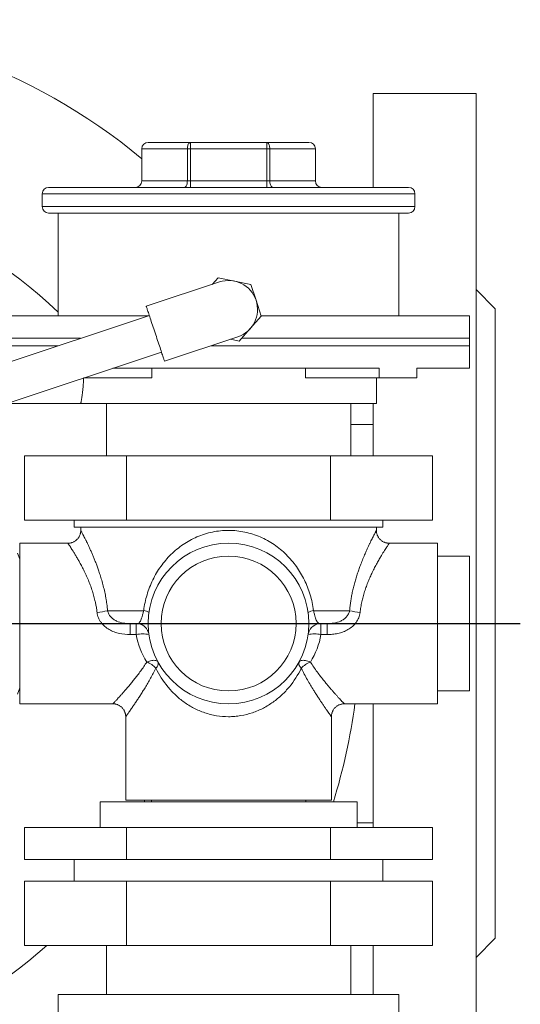
# Model space of a CAD drawing. Units: millimetres. Extents: x 143 to 701, y 2 to 592.
# Drawn here: x 303 to 381, y 85 to 238 of the extents above; entities that cross this region are included whole.
import ezdxf

# ---------------------------------------------------------------- set-up
doc = ezdxf.new("R2010")
doc.units = ezdxf.units.MM
doc.layers.add('FORMAT', color=7, linetype='Continuous')

# ---------------------------------------------------------------- blocks, each defined once
blk = doc.blocks.new('SW_CENTERMARKSYMBOL_1')
at = {"layer": 'FORMAT', "color": 0}
blk.add_line((5, 0), (118.89, 0), dxfattribs=at)

msp = doc.modelspace()

# ---------------------------------------------------------------- linework, layer by layer
at = {"color": 7, "linetype": 'Continuous', "lineweight": 15}
for p, q in [((373.86, 226.81), (357.86, 226.81)), ((357.86, 226.81), (357.86, 212.21)), ((373.86, 226.81), (373.86, 61.81)), ((322.86, 219.21), (329.42, 219.21)), ((329.42, 219.21), (341.3, 219.21)), ((341.3, 219.21), (347.86, 219.21)), ((321.86, 218.21), (321.86, 213.21)), ((348.86, 213.21), (348.86, 218.21)), ((307.36, 212.21), (363.36, 212.21)), ((306.36, 211.21), (306.36, 209.21)), ((364.36, 209.21), (364.36, 211.21)), ((363.36, 208.21), (307.36, 208.21)), ((308.86, 208.21), (308.86, 192.21)), ((361.86, 192.21), (361.86, 208.21)), ((333.72, 198.14), (332.79, 197.1)), ((336.26, 197.62), (333.72, 198.14)), ((333.94, 197.48), (322.55, 193.69)), ((338.81, 197.1), (336.26, 197.62)), ((339.63, 194.63), (338.81, 197.1)), ((376.86, 193.31), (373.86, 196.31)), ((340.45, 192.17), (339.63, 194.63)), ((376.86, 193.31), (376.86, 144.31)), ((323.03, 192.27), (205.44, 153.15)), ((297.86, 192.21), (322.85, 192.21)), ((338.72, 190.22), (340.45, 192.17)), ((340.43, 192.21), (372.86, 192.21)), ((372.86, 188.71), (372.86, 192.21)), ((337, 188.28), (338.72, 190.22)), ((325.39, 185.15), (336.78, 188.94)), ((335.64, 188.56), (337, 188.28)), ((372.86, 187.56), (372.86, 188.71)), ((372.86, 184.06), (372.86, 187.56)), ((207.34, 147.46), (324.92, 186.58)), ((358.78, 184.06), (317.36, 184.06)), ((323.41, 182.56), (323.41, 184.06)), ((347.31, 182.56), (347.31, 184.06)), ((358.78, 182.56), (358.78, 184.06)), ((372.86, 184.06), (364.64, 184.06)), ((364.64, 182.56), (364.64, 184.06)), ((323.41, 182.56), (312.85, 182.56)), ((358.78, 182.56), (347.31, 182.56)), ((358.36, 178.56), (358.36, 182.56)), ((364.64, 182.56), (358.78, 182.56)), ((300.82, 178.56), (312.36, 178.56)), ((358.36, 178.56), (312.36, 178.56)), ((316.36, 178.56), (316.36, 170.41)), ((354.36, 170.41), (354.36, 178.56)), ((357.86, 178.56), (357.86, 170.41)), ((357.86, 175.31), (354.36, 175.31)), ((303.61, 160.41), (303.61, 170.41)), ((303.61, 170.41), (319.48, 170.41)), ((319.48, 160.41), (319.48, 170.41)), ((319.48, 170.41), (351.24, 170.41)), ((351.24, 160.41), (351.24, 170.41)), ((351.24, 170.41), (367.11, 170.41)), ((367.11, 160.41), (367.11, 170.41)), ((303.61, 160.41), (319.48, 160.41)), ((311.36, 160.41), (311.36, 159.31)), ((319.48, 160.41), (351.24, 160.41)), ((351.24, 160.41), (367.11, 160.41)), ((359.36, 159.31), (359.36, 160.41)), ((311.36, 159.31), (359.36, 159.31)), ((312.36, 159.31), (312.36, 158.81)), ((358.36, 158.81), (358.36, 159.31)), ((310.36, 156.81), (302.86, 156.81)), ((302.86, 144.31), (302.86, 156.81)), ((367.86, 156.81), (360.35, 156.81)), ((367.86, 144.31), (367.86, 156.81)), ((302.86, 154.31), (302.51, 155.28)), ((372.86, 154.81), (367.86, 154.81)), ((372.86, 133.81), (372.86, 154.81)), ((302.86, 131.81), (302.86, 144.31)), ((321, 144.31), (320.04, 144.31)), ((350.68, 144.31), (349.72, 144.31)), ((367.86, 131.81), (367.86, 144.31)), ((376.86, 144.31), (376.86, 95.31)), ((302.51, 133.34), (302.86, 134.31)), ((367.86, 133.81), (372.86, 133.81)), ((353.35, 131.82), (353.35, 131.82)), ((302.86, 131.81), (317.36, 131.81)), ((317.36, 131.81), (317.36, 131.81)), ((353.35, 131.81), (367.86, 131.81)), ((357.86, 131.81), (357.86, 112.56)), ((319.36, 129.81), (319.36, 116.81)), ((351.35, 129.82), (351.35, 129.82)), ((351.36, 116.81), (351.36, 129.82)), ((315.36, 116.56), (315.36, 112.56)), ((355.36, 116.56), (315.36, 116.56)), ((319.36, 116.81), (351.36, 116.81)), ((322.27, 116.81), (322.27, 116.56)), ((323.36, 116.81), (323.36, 116.56)), ((347.36, 116.56), (347.36, 116.81)), ((355.36, 112.56), (355.36, 116.56)), ((303.61, 112.56), (303.61, 107.56)), ((319.48, 112.56), (303.61, 112.56)), ((319.48, 112.56), (319.48, 107.56)), ((351.24, 112.56), (319.48, 112.56)), ((351.24, 112.56), (351.24, 107.56)), ((367.11, 112.56), (351.24, 112.56)), ((355.36, 113.31), (357.86, 113.31)), ((367.11, 112.56), (367.11, 107.56)), ((303.61, 107.56), (319.48, 107.56)), ((311.36, 107.56), (311.36, 104.21)), ((319.48, 107.56), (351.24, 107.56)), ((351.24, 107.56), (367.11, 107.56)), ((359.36, 104.21), (359.36, 107.56)), ((303.61, 104.21), (303.61, 94.21)), ((319.48, 104.21), (303.61, 104.21)), ((319.48, 104.21), (319.48, 94.21)), ((351.24, 104.21), (319.48, 104.21)), ((351.24, 104.21), (351.24, 94.21)), ((367.11, 104.21), (351.24, 104.21)), ((367.11, 104.21), (367.11, 94.21)), ((373.86, 92.31), (376.86, 95.31)), ((319.48, 94.21), (303.61, 94.21)), ((316.36, 94.21), (316.36, 86.56)), ((351.24, 94.21), (319.48, 94.21)), ((367.11, 94.21), (351.24, 94.21)), ((354.36, 86.56), (354.36, 94.21)), ((357.86, 94.21), (357.86, 86.56)), ((308.86, 86.56), (308.86, 68.56)), ((335.36, 86.56), (308.86, 86.56)), ((361.86, 86.56), (335.36, 86.56)), ((361.86, 68.56), (361.86, 86.56))]:
    msp.add_line(p, q, dxfattribs=at)
at = {"color": 8, "linetype": 'Continuous', "lineweight": 0}
for p, q in [((329.42, 218.21), (329.42, 219.21)), ((341.3, 218.21), (341.3, 219.21)), ((328.95, 218.21), (321.86, 218.21)), ((329.42, 218.21), (328.95, 218.21)), ((328.95, 213.21), (328.95, 218.21)), ((329.42, 218.21), (329.42, 213.21)), ((341.3, 218.21), (329.42, 218.21)), ((341.3, 213.21), (341.3, 218.21)), ((341.77, 218.21), (341.3, 218.21)), ((341.77, 218.21), (341.77, 213.21)), ((348.86, 218.21), (341.77, 218.21)), ((321.86, 213.21), (328.95, 213.21)), ((329.42, 213.21), (328.95, 213.21)), ((329.42, 212.21), (329.42, 213.21)), ((329.42, 213.21), (341.3, 213.21)), ((341.3, 212.21), (341.3, 213.21)), ((341.77, 213.21), (341.3, 213.21)), ((341.77, 213.21), (348.86, 213.21)), ((364.36, 211.21), (306.36, 211.21)), ((306.36, 209.21), (364.36, 209.21)), ((308.84, 188.71), (297.86, 188.71)), ((312.33, 188.71), (308.84, 188.71)), ((372.86, 188.71), (337.38, 188.71)), ((308.84, 187.56), (297.86, 187.56)), ((308.87, 187.56), (308.84, 187.56)), ((372.86, 187.56), (332.63, 187.56)), ((316.53, 146.31), (322.15, 146.31)), ((348.57, 146.31), (354.19, 146.31)), ((320.04, 144.31), (320.04, 142.59)), ((321, 144.31), (321, 142.59)), ((349.72, 142.59), (349.72, 144.31)), ((350.68, 142.59), (350.68, 144.31)), ((321, 142.59), (320.04, 142.59)), ((350.68, 142.59), (349.72, 142.59))]:
    msp.add_line(p, q, dxfattribs=at)
at = {"color": 8, "linetype": 'Continuous', "lineweight": 0, "flags": 128}
for points in [[(329.42, 219.21), (329.35, 219.2), (329.28, 219.16), (329.21, 219.1), (329.14, 219.02), (329.09, 218.92), (329.04, 218.8), (329, 218.66), (328.97, 218.52), (328.95, 218.37), (328.95, 218.21)], [(341.77, 218.21), (341.77, 218.37), (341.75, 218.52), (341.72, 218.66), (341.68, 218.8), (341.63, 218.92), (341.58, 219.02), (341.51, 219.1), (341.44, 219.16), (341.37, 219.2), (341.3, 219.21)], [(328.47, 212.21), (328.55, 212.22), (328.62, 212.26), (328.69, 212.32), (328.75, 212.4), (328.81, 212.5), (328.86, 212.62), (328.9, 212.76), (328.92, 212.9), (328.94, 213.05), (328.95, 213.21)], [(342.25, 212.21), (342.17, 212.22), (342.1, 212.26), (342.03, 212.32), (341.97, 212.4), (341.91, 212.5), (341.86, 212.62), (341.82, 212.76), (341.79, 212.9), (341.78, 213.05), (341.77, 213.21)], [(324.39, 138.32), (324.33, 138.4), (324.25, 138.47), (324.15, 138.52), (324.04, 138.56), (323.9, 138.58), (323.75, 138.59), (323.59, 138.58), (323.41, 138.56), (323.22, 138.52), (323.03, 138.47), (322.83, 138.4), (322.63, 138.32)], [(348.09, 138.32), (347.89, 138.4), (347.69, 138.47), (347.49, 138.52), (347.31, 138.56), (347.13, 138.58), (346.97, 138.59), (346.82, 138.58), (346.68, 138.56), (346.57, 138.52), (346.47, 138.47), (346.39, 138.4), (346.33, 138.32)]]:
    msp.add_lwpolyline(points, dxfattribs=at)
at = {"color": 7, "linetype": 'Continuous', "lineweight": 15, "flags": 128}
msp.add_lwpolyline([(322.55, 193.69), (322.55, 193.69), (322.56, 193.66), (322.58, 193.61), (322.6, 193.54), (322.63, 193.45), (322.67, 193.35), (322.71, 193.22), (322.76, 193.07), (322.82, 192.9), (322.88, 192.72), (322.94, 192.52), (323.01, 192.31), (323.09, 192.08), (323.17, 191.83), (323.26, 191.58), (323.34, 191.31), (323.44, 191.04), (323.53, 190.76), (323.63, 190.47), (323.72, 190.17), (323.82, 189.87), (323.92, 189.57), (324.02, 189.27), (324.12, 188.97), (324.22, 188.67), (324.32, 188.38), (324.42, 188.09), (324.51, 187.81), (324.6, 187.53), (324.69, 187.27), (324.78, 187.01), (324.86, 186.77), (324.93, 186.54), (325, 186.32), (325.07, 186.12), (325.13, 185.94), (325.19, 185.78), (325.24, 185.63), (325.28, 185.5), (325.31, 185.39), (325.34, 185.3), (325.37, 185.23), (325.38, 185.19), (325.39, 185.16), (325.39, 185.15)], dxfattribs=at)
at = {"color": 7, "linetype": 'Continuous', "lineweight": 15}
for radius in [12.5, 10.5]:
    msp.add_circle((335.36, 144.31), radius, dxfattribs=at)
for centre, radius, start, end in [((261.86, 144.31), 94, 50.335, 129.2702), ((322.86, 218.21), 1, 90, 180), ((347.86, 218.21), 1, 0, 90), ((320.86, 213.21), 1, 270, 0), ((349.86, 213.21), 1, 180, 270), ((261.86, 144.31), 67.5, 45.8694, 151.8216), ((307.36, 211.21), 1, 90, 180), ((363.36, 211.21), 1, 0, 90), ((307.36, 209.21), 1, 180, 270), ((363.36, 209.21), 1, 270, 0), ((335.36, 193.21), 4.5, 288.3999, 108.3999), ((321, 142.31), 2, 18.9866, 90), ((349.72, 142.31), 2, 90, 165.0585), ((261.86, 144.31), 94, 342.8297, 352.3582), ((261.86, 144.31), 67.5, 212.9867, 312.0789)]:
    msp.add_arc(centre, radius, start, end, dxfattribs=at)
at = {"color": 8, "linetype": 'Continuous', "lineweight": 0}
for centre, radius, start, end in [((314.11, 155.69), 9.69, 274.6495, 284.4806), ((322.01, 144.51), 1.81, 57.6452, 85.6662), ((348.71, 144.51), 1.81, 94.3332, 122.3555), ((356.61, 155.69), 9.69, 255.5193, 265.3506), ((321.99, 138.91), 3.8, 74.9071, 105.0929), ((348.73, 138.91), 3.8, 74.907, 105.093), ((321.06, 134.48), 4.16, 44.0264, 67.7401), ((323.49, 138.1), 0.925, 307.0452, 13.7337), ((347.23, 138.1), 0.925, 166.266, 232.9552), ((349.66, 134.48), 4.16, 112.2602, 135.9733)]:
    msp.add_arc(centre, radius, start, end, dxfattribs=at)
for start_param, end_param in [(3.279965, 3.641165), (5.783613, 6.144813)]:
    msp.add_ellipse((335.36, 144.31), major_axis=(14.5, 0), ratio=0.862069, start_param=start_param, end_param=end_param, dxfattribs=at)
at = {"color": 7, "linetype": 'Continuous', "lineweight": 15}
for points, knots in [([(312.8, 182.54), (312.8, 182.47), (312.79, 182.27), (312.78, 181.95), (312.76, 181.59), (312.73, 181.24), (312.7, 180.91), (312.67, 180.58), (312.63, 180.28), (312.6, 179.99), (312.56, 179.73), (312.52, 179.48), (312.49, 179.27), (312.45, 179.08), (312.43, 178.91), (312.4, 178.78), (312.38, 178.66), (312.36, 178.58), (312.36, 178.57), (312.36, 178.56)], [0, 0, 0, 0, 0.033723, 0.091732, 0.14974, 0.206084, 0.262429, 0.320372, 0.378316, 0.43534, 0.492366, 0.551019, 0.60967, 0.667136, 0.724603, 0.78378, 0.842957, 0.920944, 1, 1, 1, 1]), ([(312.36, 158.81), (312.36, 158.8), (312.36, 158.73), (312.35, 158.61), (312.33, 158.43), (312.28, 158.25), (312.22, 158.07), (312.15, 157.9), (312.05, 157.74), (311.95, 157.59), (311.82, 157.44), (311.68, 157.31), (311.53, 157.18), (311.36, 157.07), (311.18, 156.98), (311, 156.91), (310.81, 156.86), (310.62, 156.83), (310.48, 156.81), (310.39, 156.81), (310.36, 156.81)], [0, 0, 0, 0, 0.007603, 0.063696, 0.121174, 0.179561, 0.238566, 0.298001, 0.357741, 0.417704, 0.477828, 0.538071, 0.604373, 0.669393, 0.733058, 0.795471, 0.856704, 0.916797, 0.975768, 1, 1, 1, 1]), ([(360.35, 156.81), (360.32, 156.81), (360.22, 156.81), (360.06, 156.83), (359.88, 156.87), (359.69, 156.92), (359.51, 157), (359.33, 157.09), (359.16, 157.2), (359.01, 157.33), (358.88, 157.46), (358.76, 157.61), (358.65, 157.76), (358.57, 157.92), (358.49, 158.08), (358.44, 158.25), (358.4, 158.41), (358.37, 158.58), (358.36, 158.71), (358.36, 158.78), (358.36, 158.81)], [0, 0, 0, 0, 0.032609, 0.092651, 0.15285, 0.213163, 0.279393, 0.344344, 0.40795, 0.470312, 0.531497, 0.591544, 0.650467, 0.70826, 0.764895, 0.820322, 0.874471, 0.927243, 0.978504, 1, 1, 1, 1]), ([(322.89, 142.96), (322.9, 142.93), (322.92, 142.88), (322.94, 142.8), (322.95, 142.73), (322.96, 142.68), (322.97, 142.65), (322.97, 142.63), (322.97, 142.62), (322.97, 142.61), (322.97, 142.61)], [0, 0, 0, 0, 0.193591, 0.420236, 0.587216, 0.697229, 0.780554, 0.856359, 0.944513, 1, 1, 1, 1]), ([(347.75, 142.63), (347.75, 142.63), (347.75, 142.63), (347.75, 142.63), (347.75, 142.64), (347.75, 142.66), (347.76, 142.68), (347.76, 142.71), (347.77, 142.75), (347.78, 142.79), (347.79, 142.82), (347.79, 142.83)], [0, 0, 0, 0, 0.055806, 0.323102, 0.524491, 0.647076, 0.719239, 0.778061, 0.855696, 0.963983, 1, 1, 1, 1]), ([(317.36, 131.81), (317.38, 131.81), (317.46, 131.81), (317.6, 131.8), (317.79, 131.77), (317.97, 131.72), (318.15, 131.65), (318.32, 131.57), (318.49, 131.46), (318.65, 131.34), (318.8, 131.2), (318.93, 131.06), (319.04, 130.9), (319.14, 130.74), (319.21, 130.57), (319.27, 130.4), (319.32, 130.23), (319.35, 130.06), (319.36, 129.92), (319.36, 129.84), (319.36, 129.81)], [0, 0, 0, 0, 0.017528, 0.076912, 0.136584, 0.196465, 0.256499, 0.316643, 0.382576, 0.447236, 0.510563, 0.572655, 0.633578, 0.693368, 0.752038, 0.809579, 0.865962, 0.921139, 0.975033, 1, 1, 1, 1]), ([(351.36, 129.82), (351.36, 129.84), (351.36, 129.92), (351.37, 130.06), (351.4, 130.25), (351.45, 130.43), (351.52, 130.6), (351.6, 130.77), (351.7, 130.93), (351.82, 131.09), (351.95, 131.24), (352.1, 131.37), (352.27, 131.49), (352.44, 131.59), (352.61, 131.67), (352.79, 131.73), (352.97, 131.78), (353.15, 131.8), (353.28, 131.81), (353.34, 131.81), (353.35, 131.81)], [0, 0, 0, 0, 0.019989, 0.078493, 0.137622, 0.197188, 0.257063, 0.317163, 0.377428, 0.437811, 0.504313, 0.56953, 0.633384, 0.69598, 0.757393, 0.817663, 0.876805, 0.934819, 0.991675, 1, 1, 1, 1]), ([(319.36, 129.81), (319.36, 129.81), (319.36, 129.81), (319.36, 129.81), (319.36, 129.81)], [0, 0, 0, 0, 0.8773338, 1, 1, 1, 1])]:
    msp.add_open_spline(points, degree=3, knots=knots, dxfattribs=at)
at = {"color": 8, "linetype": 'Continuous', "lineweight": 0}
for points, knots in [([(312.36, 158.81), (312.36, 158.81), (312.36, 158.81), (312.39, 158.76), (312.43, 158.67), (312.5, 158.55), (312.59, 158.38), (312.67, 158.21), (312.78, 158), (312.91, 157.76), (313.08, 157.41), (313.28, 157.01), (313.49, 156.57), (313.72, 156.08), (313.95, 155.58), (314.18, 155.05), (314.4, 154.53), (314.63, 153.97), (314.85, 153.38), (315.08, 152.76), (315.31, 152.06), (315.56, 151.27), (315.81, 150.39), (316.04, 149.46), (316.21, 148.64), (316.33, 147.96), (316.41, 147.42), (316.48, 146.87), (316.52, 146.5), (316.53, 146.31)], [0, 0, 0, 0, 0.024275, 0.057948, 0.091588, 0.12647, 0.161387, 0.196273, 0.214543, 0.254978, 0.295461, 0.335902, 0.377887, 0.419915, 0.461905, 0.499511, 0.537141, 0.574749, 0.613232, 0.651739, 0.690222, 0.739556, 0.788889, 0.839141, 0.889391, 0.916948, 0.944505, 0.972252, 1, 1, 1, 1]), ([(322.15, 146.31), (322.2, 146.73), (322.27, 147.15), (322.45, 147.98), (322.55, 148.39), (322.91, 149.59), (323.21, 150.36), (323.93, 151.84), (324.35, 152.55), (325.3, 153.87), (325.82, 154.48), (326.69, 155.34), (326.99, 155.61), (327.62, 156.13), (327.95, 156.38), (328.96, 157.06), (329.68, 157.46), (330.82, 157.95), (331.22, 158.1), (332.02, 158.36), (332.43, 158.46), (333.25, 158.64), (333.67, 158.7), (334.51, 158.79), (334.94, 158.81), (335.8, 158.81), (336.22, 158.79), (337.07, 158.7), (337.48, 158.63), (338.3, 158.46), (338.71, 158.35), (339.51, 158.1), (339.91, 157.95), (341.05, 157.45), (341.77, 157.06), (342.78, 156.37), (343.11, 156.12), (343.74, 155.6), (344.05, 155.32), (344.91, 154.47), (345.43, 153.85), (346.14, 152.86), (346.37, 152.51), (346.78, 151.81), (346.98, 151.45), (347.51, 150.35), (347.81, 149.59), (348.17, 148.39), (348.27, 147.98), (348.45, 147.15), (348.52, 146.73), (348.57, 146.31)], [0, 0, 0, 0, 0.03125, 0.03125, 0.0625, 0.0625, 0.125, 0.125, 0.1875, 0.1875, 0.25, 0.25, 0.28125, 0.28125, 0.3125, 0.3125, 0.375, 0.375, 0.40625, 0.40625, 0.4375, 0.4375, 0.46875, 0.46875, 0.5, 0.5, 0.53125, 0.53125, 0.5625, 0.5625, 0.59375, 0.59375, 0.625, 0.625, 0.6875, 0.6875, 0.71875, 0.71875, 0.75, 0.75, 0.8125, 0.8125, 0.84375, 0.84375, 0.875, 0.875, 0.9375, 0.9375, 0.96875, 0.96875, 1, 1, 1, 1]), ([(354.19, 146.31), (354.21, 146.55), (354.26, 147.03), (354.36, 147.74), (354.47, 148.45), (354.62, 149.18), (354.79, 149.93), (354.99, 150.69), (355.21, 151.43), (355.44, 152.16), (355.68, 152.87), (355.96, 153.62), (356.27, 154.4), (356.56, 155.1), (356.82, 155.68), (357.03, 156.16), (357.24, 156.59), (357.43, 156.99), (357.6, 157.34), (357.77, 157.67), (357.92, 157.96), (358.05, 158.22), (358.15, 158.42), (358.24, 158.58), (358.3, 158.7), (358.34, 158.78), (358.36, 158.81), (358.36, 158.81), (358.36, 158.81)], [0, 0, 0, 0, 0.035846, 0.071693, 0.107963, 0.144234, 0.185876, 0.227555, 0.269201, 0.31208, 0.354992, 0.397871, 0.453871, 0.509868, 0.548099, 0.586357, 0.624584, 0.66113, 0.697703, 0.734244, 0.772005, 0.809802, 0.847558, 0.881897, 0.916269, 0.950605, 0.986282, 1, 1, 1, 1]), ([(314.9, 146.03), (314.87, 146.25), (314.82, 146.68), (314.7, 147.3), (314.56, 148), (314.36, 148.75), (314.11, 149.55), (313.84, 150.32), (313.53, 151.09), (313.19, 151.87), (312.82, 152.64), (312.46, 153.35), (312.11, 153.98), (311.79, 154.54), (311.5, 155.03), (311.23, 155.46), (310.99, 155.84), (310.79, 156.16), (310.63, 156.41), (310.51, 156.59), (310.42, 156.72), (310.37, 156.8), (310.36, 156.8), (310.36, 156.81)], [0, 0, 0, 0, 0.03519, 0.070417, 0.105612, 0.154012, 0.202546, 0.251103, 0.299537, 0.356504, 0.413634, 0.470765, 0.527733, 0.578016, 0.628512, 0.679052, 0.729492, 0.779727, 0.825594, 0.871682, 0.917831, 0.963891, 1, 1, 1, 1]), ([(360.35, 156.8), (360.35, 156.8), (360.35, 156.8), (360.32, 156.75), (360.25, 156.64), (360.14, 156.48), (360, 156.27), (359.82, 156), (359.62, 155.68), (359.39, 155.31), (359.12, 154.87), (358.81, 154.34), (358.46, 153.71), (358.09, 153.02), (357.74, 152.31), (357.4, 151.59), (357.09, 150.87), (356.8, 150.1), (356.53, 149.31), (356.29, 148.5), (356.09, 147.69), (355.93, 146.87), (355.86, 146.31), (355.82, 146.03)], [0, 0, 0, 0, 0.026788, 0.07012, 0.113393, 0.156477, 0.20195, 0.247593, 0.293316, 0.339001, 0.384509, 0.441551, 0.498764, 0.55599, 0.613051, 0.662741, 0.71262, 0.762537, 0.812363, 0.862007, 0.907989, 0.954035, 1, 1, 1, 1]), ([(314.9, 146.03), (314.93, 145.75), (315, 145.48), (315.16, 145.09), (315.22, 144.96), (315.36, 144.71), (315.44, 144.59), (315.69, 144.25), (315.89, 144.04), (316.31, 143.68), (316.54, 143.51), (317.03, 143.23), (317.29, 143.11), (317.81, 142.91), (318.09, 142.83), (318.91, 142.64), (319.47, 142.59), (320.04, 142.59)], [0, 0, 0, 0, 0.125, 0.125, 0.1875, 0.1875, 0.25, 0.25, 0.375, 0.375, 0.5, 0.5, 0.625, 0.625, 0.75, 0.75, 1, 1, 1, 1]), ([(320.04, 144.31), (319.68, 144.31), (319.32, 144.33), (318.61, 144.45), (318.25, 144.55), (317.75, 144.78), (317.59, 144.87), (317.29, 145.08), (317.15, 145.2), (316.9, 145.47), (316.8, 145.63), (316.63, 145.95), (316.57, 146.13), (316.53, 146.31)], [0, 0, 0, 0, 0.25, 0.25, 0.5, 0.5, 0.625, 0.625, 0.75, 0.75, 0.875, 0.875, 1, 1, 1, 1]), ([(322.15, 146.31), (322.1, 146.13), (322.06, 145.96), (321.97, 145.63), (321.93, 145.47), (321.85, 145.2), (321.81, 145.08), (321.73, 144.87), (321.69, 144.78), (321.55, 144.55), (321.45, 144.45), (321.24, 144.33), (321.12, 144.31), (321, 144.31)], [0, 0, 0, 0, 0.125, 0.125, 0.25, 0.25, 0.375, 0.375, 0.5, 0.5, 0.75, 0.75, 1, 1, 1, 1]), ([(349.72, 144.31), (349.6, 144.31), (349.48, 144.33), (349.27, 144.45), (349.16, 144.55), (349.03, 144.78), (348.99, 144.87), (348.9, 145.08), (348.87, 145.2), (348.79, 145.47), (348.75, 145.63), (348.66, 145.95), (348.62, 146.13), (348.57, 146.31)], [0, 0, 0, 0, 0.25, 0.25, 0.5, 0.5, 0.625, 0.625, 0.75, 0.75, 0.875, 0.875, 1, 1, 1, 1]), ([(354.19, 146.31), (354.15, 146.13), (354.09, 145.96), (353.92, 145.63), (353.82, 145.47), (353.57, 145.2), (353.43, 145.08), (353.13, 144.87), (352.97, 144.78), (352.47, 144.55), (352.11, 144.45), (351.4, 144.33), (351.04, 144.31), (350.68, 144.31)], [0, 0, 0, 0, 0.125, 0.125, 0.25, 0.25, 0.375, 0.375, 0.5, 0.5, 0.75, 0.75, 1, 1, 1, 1]), ([(350.68, 142.59), (350.96, 142.59), (351.25, 142.6), (351.81, 142.66), (352.09, 142.7), (352.64, 142.83), (352.91, 142.91), (353.44, 143.11), (353.7, 143.23), (354.18, 143.52), (354.41, 143.68), (354.84, 144.05), (355.03, 144.26), (355.37, 144.71), (355.51, 144.96), (355.72, 145.48), (355.79, 145.75), (355.82, 146.03)], [0, 0, 0, 0, 0.125, 0.125, 0.25, 0.25, 0.375, 0.375, 0.5, 0.5, 0.625, 0.625, 0.75, 0.75, 0.875, 0.875, 1, 1, 1, 1]), ([(317.36, 131.81), (317.37, 131.82), (317.37, 131.83), (317.45, 131.91), (317.55, 132.02), (317.67, 132.15), (317.82, 132.31), (318, 132.5), (318.2, 132.72), (318.45, 132.99), (318.74, 133.33), (319.09, 133.72), (319.47, 134.16), (319.88, 134.63), (320.3, 135.15), (320.75, 135.7), (321.21, 136.29), (321.69, 136.93), (322.17, 137.6), (322.48, 138.08), (322.63, 138.32)], [0, 0, 0, 0, 0.054582, 0.114516, 0.158143, 0.201818, 0.245451, 0.290714, 0.336021, 0.381292, 0.440125, 0.499032, 0.557883, 0.618925, 0.680024, 0.741078, 0.805393, 0.86971, 0.934856, 1, 1, 1, 1]), ([(348.09, 138.32), (348.26, 138.06), (348.61, 137.52), (349.15, 136.77), (349.69, 136.06), (350.17, 135.45), (350.59, 134.93), (350.95, 134.51), (351.29, 134.1), (351.63, 133.72), (351.94, 133.36), (352.25, 133.02), (352.53, 132.71), (352.79, 132.42), (353.01, 132.19), (353.18, 132), (353.29, 131.88), (353.35, 131.82), (353.35, 131.82), (353.35, 131.82)], [0, 0, 0, 0, 0.07258, 0.145165, 0.218964, 0.292761, 0.34436, 0.395988, 0.447581, 0.500539, 0.553539, 0.606485, 0.66549, 0.724488, 0.785089, 0.845683, 0.904091, 0.962494, 1, 1, 1, 1]), ([(324.05, 137.36), (323.91, 137.09), (323.64, 136.55), (323.22, 135.78), (322.79, 135.03), (322.38, 134.34), (321.99, 133.71), (321.63, 133.13), (321.27, 132.58), (320.93, 132.07), (320.6, 131.59), (320.33, 131.19), (320.11, 130.88), (319.94, 130.63), (319.78, 130.41), (319.65, 130.22), (319.54, 130.06), (319.44, 129.92), (319.37, 129.83), (319.36, 129.82), (319.36, 129.81)], [0, 0, 0, 0, 0.0655455, 0.1310917, 0.1975023, 0.2639114, 0.3227404, 0.3816124, 0.4404303, 0.5013335, 0.5623011, 0.6231814, 0.6663939, 0.7096405, 0.7528451, 0.7976143, 0.8424329, 0.8871945, 0.9443362, 1, 1, 1, 1]), ([(346.67, 137.36), (346.16, 136.31), (345.55, 135.35), (344.63, 134.23), (344.44, 134.02), (344.05, 133.59), (343.84, 133.39), (343.21, 132.8), (342.77, 132.43), (341.82, 131.75), (341.31, 131.43), (340.5, 131.01), (340.23, 130.88), (339.66, 130.64), (339.37, 130.53), (338.5, 130.23), (337.89, 130.07), (336.95, 129.92), (336.63, 129.88), (335.99, 129.82), (335.68, 129.81), (334.73, 129.81), (334.1, 129.86), (333.16, 130.02), (332.85, 130.08), (332.24, 130.24), (331.95, 130.32), (331.07, 130.62), (330.51, 130.86), (329.7, 131.28), (329.43, 131.43), (328.92, 131.74), (328.68, 131.91), (327.96, 132.42), (327.51, 132.79), (326.67, 133.59), (326.27, 134.01), (325.17, 135.35), (324.56, 136.31), (324.05, 137.36)], [0, 0, 0, 0, 0.125, 0.125, 0.15625, 0.15625, 0.1875, 0.1875, 0.25, 0.25, 0.3125, 0.3125, 0.34375, 0.34375, 0.375, 0.375, 0.4375, 0.4375, 0.46875, 0.46875, 0.5, 0.5, 0.5625, 0.5625, 0.59375, 0.59375, 0.625, 0.625, 0.6875, 0.6875, 0.71875, 0.71875, 0.75, 0.75, 0.8125, 0.8125, 0.875, 0.875, 1, 1, 1, 1]), ([(351.35, 129.82), (351.35, 129.82), (351.36, 129.81), (351.32, 129.86), (351.27, 129.93), (351.19, 130.05), (351.05, 130.24), (350.86, 130.51), (350.63, 130.84), (350.37, 131.21), (350.11, 131.6), (349.83, 132.01), (349.54, 132.45), (349.23, 132.92), (348.91, 133.42), (348.53, 134.02), (348.1, 134.73), (347.62, 135.56), (347.14, 136.43), (346.83, 137.05), (346.67, 137.36)], [0, 0, 0, 0, 0.032813, 0.072668, 0.112565, 0.152422, 0.210739, 0.269062, 0.329103, 0.389152, 0.440525, 0.49195, 0.543334, 0.596249, 0.649204, 0.702127, 0.77596, 0.849796, 0.924899, 1, 1, 1, 1])]:
    msp.add_open_spline(points, degree=3, knots=knots, dxfattribs=at)

# ---------------------------------------------------------------- block references
at = {"layer": 'FORMAT'}
msp.add_blockref('SW_CENTERMARKSYMBOL_1', (261.86, 144.31), dxfattribs=at)

doc.saveas('drawing.dxf')
